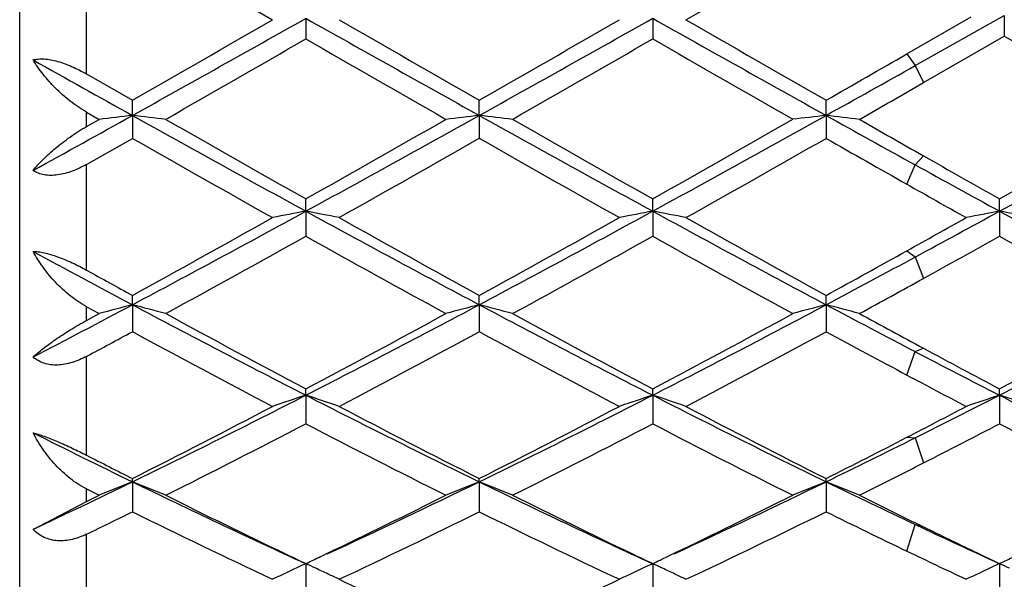
# Model space of a CAD drawing. Units: inches. Extents: x 4 to 17.9, y 7 to 11.6.
# Drawn here: x 4 to 4.3, y 10.2 to 10.4 of the extents above; entities that cross this region are included whole.
import ezdxf

# ---------------------------------------------------------------- set-up
doc = ezdxf.new("R2010")
doc.units = ezdxf.units.IN
doc.header["$LTSCALE"] = 1.21
doc.header["$MEASUREMENT"] = 0
doc.layers.get('0').update_dxf_attribs({"linetype": 'CONTINUOUS'})

msp = doc.modelspace()

# ---------------------------------------------------------------- linework, layer by layer
at = {"color": 7, "linetype": 'Continuous'}
for p, q in [((4.00068, 10.09892), (4.00068, 10.68892)), ((4.03441, 10.40191), (4.07635, 10.37771)), ((4.20007, 10.37771), (4.24343, 10.40273)), ((4.08631, 10.37812), (4.08631, 10.37197)), ((4.1901, 10.37812), (4.1901, 10.37197)), ((4.26617, 10.36748), (4.28536, 10.37853)), ((4.26866, 10.36396), (4.29533, 10.37892)), ((4.29533, 10.37892), (4.29533, 10.37279)), ((4.27116, 10.35889), (4.29533, 10.37279)), ((4.02068, 10.36147), (4.03441, 10.3536)), ((4.03441, 10.34907), (4.03441, 10.3536)), ((4.13821, 10.34907), (4.13821, 10.3536)), ((4.242, 10.34907), (4.242, 10.3536)), ((4.02068, 10.35005), (4.02445, 10.3479)), ((4.02068, 10.34576), (4.02445, 10.3479)), ((4.03441, 10.34907), (4.03441, 10.34222)), ((4.13821, 10.34907), (4.13821, 10.34222)), ((4.242, 10.34907), (4.242, 10.34222)), ((4.02068, 10.33442), (4.03441, 10.34222)), ((4.08631, 10.32043), (4.08631, 10.32411)), ((4.1901, 10.32043), (4.1901, 10.32411)), ((4.2939, 10.32043), (4.2939, 10.32411)), ((4.08631, 10.32043), (4.08631, 10.31294)), ((4.1901, 10.32043), (4.1901, 10.31294)), ((4.2939, 10.32043), (4.2939, 10.31294)), ((4.03441, 10.29245), (4.03441, 10.29525)), ((4.13821, 10.29245), (4.13821, 10.29525)), ((4.242, 10.29245), (4.242, 10.29525)), ((4.03441, 10.29245), (4.03441, 10.2844)), ((4.13821, 10.29245), (4.13821, 10.2844)), ((4.242, 10.29245), (4.242, 10.2844)), ((4.02068, 10.29186), (4.02445, 10.28981)), ((4.02068, 10.28776), (4.02445, 10.28981)), ((4.08631, 10.26539), (4.08631, 10.26729)), ((4.08631, 10.26539), (4.08631, 10.25684)), ((4.1901, 10.26539), (4.1901, 10.26729)), ((4.1901, 10.26539), (4.1901, 10.25684)), ((4.2939, 10.26539), (4.2939, 10.26729)), ((4.2939, 10.26539), (4.2939, 10.25684)), ((4.03441, 10.23949), (4.03441, 10.24047)), ((4.03441, 10.23949), (4.03441, 10.23052)), ((4.13821, 10.23949), (4.13821, 10.24047)), ((4.13821, 10.23949), (4.13821, 10.23052)), ((4.242, 10.23949), (4.242, 10.24047)), ((4.242, 10.23949), (4.242, 10.23052)), ((4.02068, 10.23735), (4.02445, 10.23547)), ((4.00468, 10.22527), (4.02068, 10.23359)), ((4.02068, 10.23359), (4.02445, 10.23547)), ((4.09075, 10.21715), (4.09258, 10.21802)), ((4.19454, 10.21715), (4.19637, 10.21802)), ((4.08631, 10.21499), (4.08631, 10.21189)), ((4.1901, 10.21499), (4.1901, 10.21189)), ((4.2939, 10.21499), (4.2939, 10.21189)), ((4.08631, 10.21189), (4.08631, 10.20568)), ((4.1901, 10.21189), (4.1901, 10.20568)), ((4.2939, 10.21189), (4.2939, 10.20568))]:
    msp.add_line(p, q, dxfattribs=at)
at = {"color": 9, "linetype": 'Continuous'}
for p, q in [((4.02068, 10.36147), (4.02068, 10.39399)), ((4.26617, 10.36748), (4.26866, 10.36396)), ((4.26866, 10.36396), (4.27116, 10.35889)), ((4.02068, 10.34576), (4.02068, 10.35005)), ((4.26866, 10.33429), (4.27116, 10.33697)), ((4.02068, 10.30281), (4.02068, 10.33442)), ((4.26617, 10.32851), (4.26866, 10.33429)), ((4.26617, 10.3086), (4.26866, 10.30673)), ((4.26866, 10.30673), (4.27116, 10.30033)), ((4.02068, 10.28776), (4.02068, 10.29186)), ((4.26617, 10.27142), (4.26866, 10.27842)), ((4.26866, 10.27842), (4.27116, 10.27942)), ((4.02068, 10.24744), (4.02068, 10.277)), ((4.26617, 10.2528), (4.26866, 10.25264)), ((4.26866, 10.25264), (4.27116, 10.24514)), ((4.02068, 10.23359), (4.02068, 10.23735)), ((4.26617, 10.21876), (4.26866, 10.22672)), ((4.26866, 10.22672), (4.27116, 10.22599)), ((4.02068, 10.19735), (4.02068, 10.2238))]:
    msp.add_line(p, q, dxfattribs=at)
at = {"color": 7, "linetype": 'Continuous'}
for centre, radius, start, end in [((-2.61132, 22.28342), 13.65996, 299.111581, 299.361039), ((-3.44884, 23.41975), 15.05734, 299.800656, 299.984709), ((11.96207, 24.38815), 16.07198, 240.657394, 240.869414), ((12.85123, 25.55847), 17.5244, 240.027362, 240.185504), ((-2.50897, 22.28594), 13.66286, 299.111734, 299.36114), ((-3.30079, 23.34231), 14.96814, 299.800971, 299.986121), ((12.07166, 24.39853), 16.08387, 240.657523, 240.869386), ((13.01889, 25.66947), 17.65247, 240.027779, 240.184771), ((-2.27689, 21.41208), 12.74262, 299.740494, 299.957881), ((11.18615, 22.69588), 14.22275, 240.053627, 240.248392), ((-2.19792, 21.45576), 12.79286, 299.740001, 299.956536), ((11.24291, 22.61395), 14.12827, 240.053057, 240.249121), ((11.51235, 22.89696), 14.45476, 240.047416, 240.239056), ((10.2335, 21.48124), 12.74182, 240.735089, 240.88821), ((-2.27906, 21.7417), 13.12299, 299.796359, 299.918046), ((-1.37809, 20.44441), 11.55427, 299.104742, 299.256178), ((-1.24366, 19.96886), 11.07993, 299.735625, 299.849973), ((0.05639, 17.49276), 8.17661, 298.873417, 299.111576), ((4.24873, 8.47881), 1.8825, 96.53728, 96.84265), ((3.82006, 8.47866), 1.88265, 83.15712, 83.46245), ((7.83293, 17.17029), 7.80754, 240.887925, 241.322931), ((8.04189, 17.34478), 8.05831, 240.259468, 240.602265), ((0.63659, 16.6323), 7.19307, 298.658578, 299.130742), ((0.37973, 16.90596), 7.55377, 299.38609, 299.751785), ((4.35256, 8.47852), 1.88279, 96.53734, 96.84262), ((3.92382, 8.47832), 1.88299, 83.15722, 83.46247), ((7.93223, 17.1622), 7.79829, 240.887881, 241.323402), ((8.13602, 17.32801), 8.03895, 240.259963, 240.603588), ((0.73696, 16.63853), 7.20018, 298.658722, 299.130419), ((0.4703, 16.9293), 7.58059, 299.386666, 299.751061), ((4.45635, 8.47856), 1.88276, 96.5372, 96.84251), ((4.02761, 8.47834), 1.88297, 83.15709, 83.46236), ((8.48349, 17.96789), 8.7199, 240.894743, 241.095062), ((8.67221, 18.08623), 8.9118, 240.264373, 240.406358), ((0.8185, 16.67898), 7.24635, 298.659728, 299.141345), ((0.54751, 16.97606), 7.63439, 299.388307, 299.762464), ((7.66505, 16.71577), 7.3351, 240.332369, 240.70864), ((0.74338, 16.29841), 6.85572, 299.279088, 299.681668), ((7.77919, 16.73385), 7.35592, 240.33204, 240.707244), ((0.85668, 16.28156), 6.83639, 299.278677, 299.682388), ((8.15767, 17.21735), 7.91201, 240.336713, 240.537954), ((7.81188, 16.57202), 7.17025, 240.408815, 240.617595), ((7.52566, 16.23443), 6.73941, 241.100406, 241.345168), ((7.48112, 16.02077), 6.53741, 240.542523, 240.721144), ((1.7609, 14.57185), 4.84584, 297.98028, 298.67739), ((1.63404, 14.67215), 4.99189, 298.74123, 299.29163), ((4.30582, 9.1515), 1.18936, 100.63583, 101.12458), ((3.86685, 9.15178), 1.18908, 78.8756, 79.36448), ((6.54833, 14.82519), 5.13366, 241.34175, 241.99977), ((6.66198, 14.89445), 5.24615, 240.72085, 241.24457), ((1.86549, 14.57032), 4.8441, 297.9805, 298.67786), ((1.74256, 14.66347), 4.98201, 298.74153, 299.29302), ((4.40958, 9.15172), 1.18914, 100.63603, 101.1249), ((3.97069, 9.15196), 1.1889, 78.87573, 79.36473), ((6.65421, 14.82907), 5.13806, 241.34205, 241.99951), ((6.77127, 14.90433), 5.25745, 240.72126, 241.24384), ((1.61704, 15.07497), 5.45309, 299.06514, 299.27887), ((1.72158, 15.02732), 5.36392, 298.34988, 298.65661), ((4.51341, 9.15161), 1.18926, 100.63635, 101.12519), ((4.07447, 9.15189), 1.18897, 78.87597, 79.36499), ((6.75805, 14.82919), 5.13819, 241.34228, 241.99972), ((1.79717, 14.41255), 4.69541, 298.59369, 299.17809), ((6.47064, 14.58513), 4.89251, 240.83387, 241.39473), ((1.89772, 14.41859), 4.70228, 298.59321, 299.17677), ((6.56906, 14.5754), 4.88139, 240.83331, 241.39544), ((1.82219, 14.74236), 5.07238, 298.86864, 299.16242), ((6.67108, 14.57201), 4.87757, 240.83214, 241.39468), ((6.25195, 14.46639), 4.72644, 241.6102, 242.01906), ((1.95823, 14.46029), 4.75007, 298.73679, 299.06984), ((2.11315, 14.30077), 4.53857, 297.97316, 298.35496), ((6.30257, 14.43153), 4.71734, 241.07115, 241.26148), ((2.12838, 14.18658), 4.43784, 298.58864, 298.87118), ((2.2126, 13.72161), 3.88306, 297.48485, 297.98043), ((4.26113, 9.41804), 0.90332, 104.53571, 105.18964), ((3.80766, 9.41796), 0.90341, 74.80986, 75.4637), ((5.81232, 13.63884), 3.78936, 242.01861, 242.90359), ((2.43293, 13.49954), 3.63227, 297.07723, 298.00048), ((4.36496, 9.41791), 0.90346, 104.53584, 105.1896), ((3.91142, 9.4178), 0.90357, 74.81008, 75.46374), ((5.91447, 13.63574), 3.78585, 242.01864, 242.90443), ((2.53514, 13.5026), 3.63572, 297.07756, 297.99993), ((4.46875, 9.41793), 0.90344, 104.53554, 105.18936), ((4.01521, 9.41781), 0.90357, 74.8098, 75.46349), ((6.11955, 13.82742), 4.00264, 242.02566, 242.45696), ((2.63785, 13.50461), 3.638, 297.07832, 298.00011), ((5.87861, 13.6549), 3.83252, 241.40623, 242.11782), ((2.35337, 13.54439), 3.70708, 297.86995, 298.60562), ((5.98035, 13.65121), 3.8283, 241.40671, 242.11909), ((2.45417, 13.54997), 3.71342, 297.87052, 298.60492), ((6.17878, 13.8255), 4.02662, 241.41135, 241.72187), ((2.55704, 13.55156), 3.71525, 297.87168, 298.60569), ((2.21656, 13.64215), 3.81826, 298.19662, 298.43061), ((5.77264, 13.49471), 3.65069, 241.56656, 242.31237), ((2.46093, 13.38025), 3.52102, 297.67476, 298.44803), ((5.87883, 13.49908), 3.65567, 241.56623, 242.31102), ((2.56708, 13.37581), 3.516, 297.67436, 298.44872), ((6.0493, 13.62289), 3.7963, 241.57109, 241.98512), ((5.88711, 13.38248), 3.50066, 242.46268, 242.92749), ((5.98056, 13.45736), 3.60852, 241.7244, 242.13366), ((5.87588, 13.29757), 3.42764, 241.98994, 242.32571), ((2.77357, 12.83106), 2.88201, 295.94368, 297.09679), ((4.32247, 9.54637), 0.75681, 108.18289, 108.97866), ((3.85021, 9.54654), 0.75663, 71.02164, 71.81762), ((5.44703, 12.92715), 2.9894, 242.9234, 244.03507), ((2.87796, 12.8298), 2.88061, 295.94398, 297.09764), ((4.42623, 9.5465), 0.75668, 108.18321, 108.97917), ((3.95404, 9.54665), 0.75652, 71.02184, 71.81802), ((5.552, 12.92951), 2.99203, 242.92388, 244.03458), ((2.89792, 12.99623), 3.06696, 296.54748, 297.07568), ((4.53006, 9.54643), 0.75675, 108.18375, 108.97965), ((4.05783, 9.54661), 0.75656, 71.02224, 71.81843), ((5.656, 12.92997), 2.99254, 242.92441, 244.0349), ((2.71837, 12.84992), 2.92254, 296.76345, 297.688), ((5.49597, 12.93091), 3.01363, 242.32515, 243.22175), ((2.82367, 12.84691), 2.91917, 296.76372, 297.68934), ((5.60143, 12.93413), 3.01727, 242.32554, 243.22105), ((2.85003, 12.99621), 3.08736, 297.30274, 297.67431), ((2.78914, 12.75016), 2.81056, 296.52656, 297.48604), ((5.41762, 12.81717), 2.88577, 242.52665, 243.46113), ((2.89186, 12.75236), 2.81302, 296.5261, 297.48476), ((5.5197, 12.81381), 2.882, 242.52612, 243.46181), ((2.93285, 12.87478), 2.9506, 296.97306, 297.4697), ((5.62291, 12.81256), 2.88062, 242.525, 243.46109), ((5.27638, 12.79214), 2.83875, 243.38602, 244.0552), ((2.96678, 12.76949), 2.83234, 296.75879, 297.30774), ((3.0336, 12.7241), 2.76287, 295.93616, 296.55264), ((5.30357, 12.7573), 2.81872, 242.92662, 243.23956), ((3.0422, 12.65963), 2.70926, 296.52123, 296.9757), ((2.94436, 12.47999), 2.49159, 295.18611, 295.94393), ((4.28141, 9.6136), 0.67287, 111.53588, 112.451), ((3.78738, 9.61353), 0.67295, 67.54831, 68.4633), ((5.10568, 12.44124), 2.44853, 244.05463, 245.39762), ((3.08342, 12.40618), 2.4098, 294.76146, 295.95773), ((4.38525, 9.6135), 0.67297, 111.53605, 112.45094), ((3.89113, 9.61342), 0.67306, 67.54861, 68.46335), ((5.20857, 12.43939), 2.44648, 244.05474, 245.39885), ((3.18633, 12.40807), 2.41188, 294.76177, 295.95699), ((4.48903, 9.61352), 0.67296, 111.53563, 112.45061), ((3.99492, 9.61342), 0.67306, 67.54823, 68.46301), ((5.3537, 12.52509), 2.54162, 244.06198, 244.7285), ((5.15165, 12.45392), 2.47943, 243.47531, 244.3928), ((3.04221, 12.41053), 2.43112, 295.59773, 296.53346), ((5.25445, 12.45198), 2.47725, 243.47573, 244.39404), ((3.1449, 12.41281), 2.43365, 295.59809, 296.53282), ((5.38623, 12.50834), 2.54017, 243.47876, 243.9615), ((2.95009, 12.42701), 2.44955, 295.91628, 296.27382), ((5.08537, 12.35913), 2.37391, 243.72303, 244.84641), ((3.11297, 12.30565), 2.31458, 295.14001, 296.29218), ((5.19005, 12.3609), 2.3759, 243.72271, 244.84514), ((3.21766, 12.30377), 2.31249, 295.13963, 296.29283), ((5.32161, 12.41761), 2.43904, 243.72778, 244.35931), ((5.25669, 12.32018), 2.3149, 244.73466, 245.42337), ((5.31562, 12.36416), 2.37963, 243.96516, 244.37076), ((5.24807, 12.26487), 2.26951, 244.36444, 244.86078), ((5.27681, 12.28347), 2.2901, 244.37302, 244.58321), ((5.06488, 12.27426), 2.27991, 244.40776, 244.58228), ((3.11027, 12.26886), 2.27395, 295.41842, 295.54237), ((5.16978, 12.27663), 2.28253, 244.40863, 244.58296), ((3.21297, 12.27111), 2.27645, 295.41897, 295.54275), ((3.31719, 12.27013), 2.27538, 295.41997, 295.54373), ((4.34608, 9.64691), 0.62466, 114.91086, 115.2472), ((4.34788, 9.64303), 0.62894, 114.576, 114.91086), ((3.82467, 9.64287), 0.62911, 65.12899, 65.42457), ((3.82665, 9.64714), 0.6244, 64.75322, 65.12919), ((4.44984, 9.64701), 0.62455, 114.91134, 115.24775), ((4.45164, 9.64313), 0.62882, 114.57641, 114.91133), ((3.92851, 9.64296), 0.62901, 65.12956, 65.42508), ((3.93049, 9.64723), 0.6243, 64.75358, 65.12976), ((4.55367, 9.64695), 0.62462, 114.912, 115.24839), ((4.55546, 9.64309), 0.62888, 114.57709, 114.912), ((4.03229, 9.64291), 0.62906, 65.13029, 65.4256), ((4.3444, 9.65049), 0.6207, 115.24722, 115.58487), ((3.82832, 9.65069), 0.62048, 64.4155, 64.75328), ((4.99103, 12.1173), 2.10645, 244.86378, 245.70089), ((3.30034, 12.08476), 2.07064, 294.29225, 295.14383), ((4.44815, 9.65058), 0.6206, 115.24777, 115.58552), ((3.93216, 9.65077), 0.62038, 64.41576, 64.75364), ((4.55198, 9.65052), 0.62067, 115.24841, 115.58612)]:
    msp.add_arc(centre, radius, start, end, dxfattribs=at)
for points, knots in [([(4.00468, 10.36568), (4.00519, 10.36581), (4.00629, 10.36599), (4.00878, 10.36599), (4.01224, 10.3653), (4.01649, 10.36372), (4.01929, 10.36227), (4.02068, 10.36147)], [0, 0, 0, 0, 0.092351, 0.197268, 0.440549, 0.71482, 1, 1, 1, 1]), ([(4.02068, 10.35005), (4.01897, 10.35104), (4.01572, 10.35326), (4.01139, 10.3571), (4.00768, 10.36124), (4.0056, 10.36419), (4.00468, 10.36568)], [0, 0, 0, 0, 0.262992, 0.520856, 0.767831, 1, 1, 1, 1]), ([(4.00468, 10.3326), (4.00563, 10.33375), (4.00778, 10.33608), (4.01148, 10.33944), (4.01581, 10.34275), (4.019, 10.34479), (4.02068, 10.34576)], [0, 0, 0, 0, 0.214507, 0.455863, 0.719849, 1, 1, 1, 1]), ([(4.02068, 10.33442), (4.01931, 10.33364), (4.01652, 10.3323), (4.01222, 10.33112), (4.00813, 10.33106), (4.00567, 10.33195), (4.00468, 10.3326)], [0, 0, 0, 0, 0.28181, 0.548909, 0.789265, 1, 1, 1, 1]), ([(4.00468, 10.30838), (4.0052, 10.30839), (4.00631, 10.30831), (4.00879, 10.30788), (4.01222, 10.30683), (4.01645, 10.30504), (4.01928, 10.30359), (4.02068, 10.30281)], [0, 0, 0, 0, 0.090166, 0.195299, 0.441965, 0.717911, 1, 1, 1, 1]), ([(4.02068, 10.29186), (4.01895, 10.29281), (4.01567, 10.29504), (4.01134, 10.29905), (4.00764, 10.30352), (4.00558, 10.30674), (4.00468, 10.30838)], [0, 0, 0, 0, 0.254365, 0.50895, 0.758715, 1, 1, 1, 1]), ([(4.00468, 10.27682), (4.00565, 10.27769), (4.00785, 10.27949), (4.01155, 10.28219), (4.01588, 10.28502), (4.01902, 10.28685), (4.02068, 10.28776)], [0, 0, 0, 0, 0.201412, 0.43851, 0.706908, 1, 1, 1, 1]), ([(4.02068, 10.277), (4.01932, 10.27627), (4.01652, 10.27505), (4.01282, 10.27433), (4.00997, 10.27444), (4.00739, 10.27502), (4.00564, 10.27599), (4.00468, 10.27682)], [0, 0, 0, 0, 0.274498, 0.534849, 0.657985, 0.776125, 1, 1, 1, 1]), ([(4.00468, 10.25417), (4.0052, 10.25404), (4.00631, 10.25371), (4.00878, 10.25288), (4.01218, 10.2515), (4.01641, 10.24958), (4.01926, 10.24816), (4.02068, 10.24744)], [0, 0, 0, 0, 0.09202, 0.199559, 0.449803, 0.724671, 1, 1, 1, 1]), ([(4.02068, 10.23735), (4.01894, 10.23822), (4.01563, 10.24039), (4.0113, 10.24443), (4.0076, 10.24905), (4.00557, 10.25243), (4.00468, 10.25417)], [0, 0, 0, 0, 0.247866, 0.499716, 0.751508, 1, 1, 1, 1]), ([(4.02068, 10.2238), (4.01932, 10.22313), (4.01718, 10.22233), (4.01423, 10.22184), (4.01205, 10.2218), (4.00995, 10.22212), (4.00733, 10.22303), (4.00562, 10.22428), (4.00468, 10.22527)], [0, 0, 0, 0, 0.264994, 0.393755, 0.519498, 0.642217, 0.762701, 1, 1, 1, 1])]:
    msp.add_open_spline(points, degree=3, knots=knots, dxfattribs=at)

doc.saveas('drawing.dxf')
